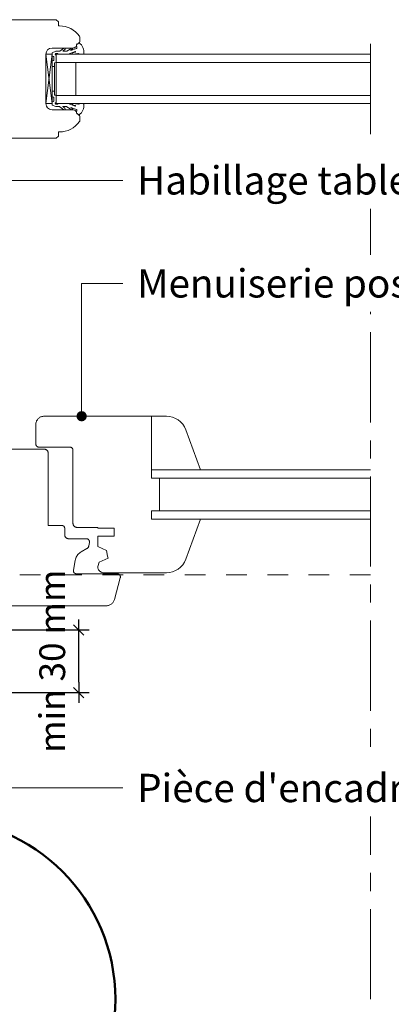
# Model space of a CAD drawing. Units: millimetres. Extents: x 37986 to 38979, y -37461 to -36106.
# Drawn here: x 38299 to 38479, y -36999 to -36521 of the extents above; entities that cross this region are included whole.
import ezdxf

# ---------------------------------------------------------------- set-up
doc = ezdxf.new("R2010")
doc.units = ezdxf.units.MM
doc.header["$LTSCALE"] = 5
doc.linetypes.add('CADWORK_3', pattern=[4, 2, -2])
doc.linetypes.add('CADWORK_6', pattern=[14, 8.75, -1.75, 1.75, -1.75])
doc.layers.add('Ech.1_5', color=7, linetype='Continuous')
doc.styles.add('arial-', font='txt', dxfattribs={"height": 1})
doc.styles.add('arial-z', font='arial.ttf')
doc.dimstyles.new('ISO-25', dxfattribs={"dimtxt": 2.5, "dimasz": 2.5, "dimexe": 1.25, "dimexo": 0.625, "dimtad": 1, "dimtxsty": 'Standard', "dimcen": 2.5, "dimadec": 0, "dimazin": 0, "dimtfac": 1, "dimtmove": 0, "dimatfit": 3, "dimfxl": 1, "dimarcsym": 0})

# ---------------------------------------------------------------- blocks, each defined once
blk = doc.blocks.new('cw-line-extremity4')
at = {"linetype": 'Continuous', "lineweight": 5}
h = blk.add_hatch(color=0, dxfattribs=at)
edge = h.paths.add_edge_path()
edge.add_arc((0, 0), 2.5, 0, 360)
blk = doc.blocks.new('cw-dimension-symbol2')
at = {"color": 0, "linetype": 'Continuous', "lineweight": -2}
for p, q in [((-1, 0), (1, 0)), ((-0.5, -0.5), (0.5, 0.5))]:
    blk.add_line(p, q, dxfattribs=at)
blk = doc.blocks.new('*D74')
at = {"layer": 'Defpoints', "color": 0}
for p in [(38257.68, -36816.99), (38327.54, -36816.99), (38252.54, -36847.39)]:
    blk.add_point(p, dxfattribs=at)
at = {"layer": 'Ech.1_5', "color": 0, "linetype": 'Continuous', "lineweight": -2}
for p, q in [((38257.68, -36816.99), (38332.54, -36816.99)), ((38327.54, -36842.39), (38327.54, -36821.99)), ((38252.54, -36847.39), (38332.54, -36847.39))]:
    blk.add_line(p, q, dxfattribs=at)
at = {"layer": 'Ech.1_5', "color": 0, "lineweight": -2, "xscale": 5, "yscale": 5, "zscale": 5}
for p, rotation in [((38327.54, -36816.99), 90), ((38327.54, -36847.39), 270)]:
    blk.add_blockref('cw-dimension-symbol2', p, dxfattribs=dict(at, rotation=rotation))
at = {"layer": 'Ech.1_5', "color": 190, "linetype": 'Continuous', "lineweight": 15, "insert": (38316.29, -36832.19), "char_height": 12.5, "attachment_point": 5, "rotation": 90, "style": 'arial-z'}
blk.add_mtext('min 30 mm', dxfattribs=at)

msp = doc.modelspace()

# ---------------------------------------------------------------- linework, layer by layer
at = {"layer": 'Ech.1_5', "color": 7, "linetype": 'Continuous', "lineweight": 20}
for p, q in [((38261.07, -36520.74), (38316.63, -36520.74)), ((38316.63, -36520.74), (38317.63, -36521.74)), ((38317.63, -36521.74), (38317.63, -36523.74)), ((38317.63, -36523.74), (38318.13, -36523.74)), ((38328.07, -36529.33), (38328.07, -36531.28)), ((38314.57, -36561.49), (38311.57, -36537.49)), ((38314.57, -36537.49), (38311.57, -36561.49)), ((38311.57, -36561.49), (38311.57, -36537.49)), ((38311.57, -36537.49), (38314.57, -36537.49)), ((38311.57, -36537.49), (38311.57, -36561.49)), ((38324.64, -36534.49), (38314.57, -36534.49)), ((38314.57, -36537.49), (38314.57, -36561.49)), ((38316.57, -36537.49), (38469, -36537.49)), ((38316.57, -36537.49), (38316.57, -36561.49)), ((38316.57, -36541.49), (38469, -36541.49)), ((38326.07, -36541.49), (38326.07, -36557.49)), ((38314.57, -36543.49), (38315.77, -36543.49)), ((38314.57, -36555.49), (38315.77, -36555.49)), ((38316.57, -36557.49), (38469, -36557.49)), ((38314.57, -36561.49), (38311.57, -36561.49)), ((38316.57, -36561.49), (38469, -36561.49)), ((38314.57, -36564.49), (38324.64, -36564.49)), ((38328.07, -36567.71), (38328.07, -36569.65)), ((38318.13, -36575.24), (38317.63, -36575.24)), ((38317.63, -36575.24), (38317.63, -36577.24)), ((38316.63, -36578.24), (38283.29, -36578.24)), ((38317.63, -36577.24), (38316.63, -36578.24)), ((38362.89, -36739.25), (38468.99, -36739.25)), ((38362.89, -36743.25), (38468.99, -36743.25)), ((38362.89, -36759.25), (38468.99, -36759.25)), ((38362.89, -36763.25), (38468.99, -36763.25))]:
    msp.add_line(p, q, dxfattribs=at)
for points in [[(38325.79, -36536.26), (38322.42, -36537.49), (38317.47, -36537.49), (38317.17, -36537.19), (38316.47, -36537.19, 0.955488), (38316.43, -36537.99, -0.387795), (38316.57, -36538.14), (38316.57, -36541.37, -0.344151), (38316.46, -36541.52), (38315.88, -36541.66, 0.344151), (38315.77, -36541.81), (38315.77, -36557.17, 0.344151), (38315.88, -36557.32), (38316.46, -36557.46, -0.344151), (38316.57, -36557.61), (38316.57, -36560.84, -0.387795), (38316.43, -36560.99, 0.955488), (38316.47, -36561.79), (38317.17, -36561.79), (38317.47, -36561.49), (38322.42, -36561.49), (38325.77, -36562.71, 1.107381), (38325.86, -36562.46), (38324.56, -36562.13, -0.932515), (38324.67, -36561.49), (38327.09, -36561.82, 0.185317), (38327.75, -36561.67, -0.150818), (38328.31, -36561.49), (38328.6, -36561.49), (38329.6, -36561.49, -0.308432), (38329.96, -36561.75, -0.26795), (38327.71, -36567.02, -0.521713), (38327.47, -36566.97, 0.155653), (38326.37, -36566.14), (38326.57, -36564.48, 0.315299), (38326.44, -36564.3), (38323.76, -36563.32, 0.871401), (38323.72, -36563.41), (38324.44, -36563.93, -1.008121), (38324.13, -36564.45), (38321.82, -36562.97, 0.143466), (38321.55, -36562.89), (38319.97, -36562.89, 0.724723), (38319.91, -36563.07), (38320.8, -36563.72, -0.948555), (38320.33, -36564.43), (38318.38, -36562.99, 0.160722), (38318.09, -36562.89), (38316.53, -36562.89, -0.087489), (38316.46, -36562.88), (38314.67, -36562.23, -0.315299), (38314.57, -36562.09), (38314.57, -36560.71, -0.344151), (38314.68, -36560.56), (38315.26, -36560.42, 0.344151), (38315.37, -36560.27), (38315.37, -36558.51, 0.344151), (38315.26, -36558.36), (38314.68, -36558.22, -0.344151), (38314.57, -36558.07), (38314.57, -36540.91, -0.344151), (38314.68, -36540.76), (38315.26, -36540.62, 0.344151), (38315.37, -36540.47), (38315.37, -36538.71, 0.344151), (38315.26, -36538.56), (38314.68, -36538.42, -0.344151), (38314.57, -36538.27), (38314.57, -36536.9, -0.315299), (38314.67, -36536.76), (38316.46, -36536.1, -0.087489), (38316.53, -36536.09), (38318.09, -36536.09, 0.160722), (38318.38, -36535.99), (38320.33, -36534.55, -0.948555), (38320.8, -36535.26), (38319.91, -36535.91, 0.724723), (38319.97, -36536.09), (38321.55, -36536.09, 0.143466), (38321.82, -36536.01), (38324.13, -36534.54, -1.008121), (38324.44, -36535.06), (38323.72, -36535.57, 0.871401), (38323.76, -36535.66), (38326.44, -36534.69, 0.315299), (38326.57, -36534.5), (38326.37, -36532.84, 0.155656), (38327.47, -36532.01, -0.521713), (38327.71, -36531.97, -0.267949), (38329.96, -36537.23, -0.308432), (38329.6, -36537.49), (38328.6, -36537.49), (38328.31, -36537.49, -0.150818), (38327.75, -36537.32, 0.185317), (38327.09, -36537.16), (38324.67, -36537.49, -0.932515), (38324.56, -36536.85), (38325.86, -36536.52, 1.107381), (38325.77, -36536.27)], [(38386.48, -36763.25), (38362.73, -36763.25), (38362.73, -36759.25), (38366.73, -36759.25), (38366.73, -36743.25), (38362.73, -36743.25), (38362.73, -36713.25), (38310.73, -36713.25), (38310.38, -36713.26), (38310.03, -36713.31), (38309.69, -36713.38), (38309.36, -36713.49), (38309.04, -36713.62), (38308.73, -36713.78), (38308.43, -36713.97), (38308.16, -36714.18), (38307.9, -36714.42), (38307.66, -36714.68), (38307.45, -36714.95), (38307.26, -36715.25), (38307.1, -36715.56), (38306.97, -36715.88), (38306.87, -36716.21), (38306.79, -36716.55), (38306.74, -36716.9), (38306.73, -36717.25), (38306.73, -36726.75), (38306.73, -36726.88), (38306.75, -36727.01), (38306.78, -36727.14), (38306.82, -36727.26), (38306.87, -36727.38), (38306.93, -36727.5), (38307, -36727.61), (38307.08, -36727.71), (38307.17, -36727.81), (38307.26, -36727.9), (38307.37, -36727.98), (38307.48, -36728.05), (38307.59, -36728.11), (38307.72, -36728.16), (38307.84, -36728.2), (38307.97, -36728.22), (38308.1, -36728.24), (38308.23, -36728.25), (38323.23, -36728.25), (38323.36, -36728.25), (38323.49, -36728.27), (38323.62, -36728.3), (38323.74, -36728.34), (38323.86, -36728.39), (38323.98, -36728.45), (38324.09, -36728.52), (38324.19, -36728.6), (38324.29, -36728.69), (38324.38, -36728.78), (38324.46, -36728.89), (38324.53, -36729), (38324.59, -36729.11), (38324.64, -36729.23), (38324.68, -36729.36), (38324.71, -36729.49), (38324.72, -36729.62), (38324.73, -36729.75), (38324.73, -36765.25), (38324.74, -36765.42), (38324.76, -36765.59), (38324.8, -36765.77), (38324.85, -36765.93), (38324.92, -36766.09), (38325, -36766.25), (38325.09, -36766.39), (38325.2, -36766.53), (38325.31, -36766.66), (38325.44, -36766.78), (38325.58, -36766.89), (38325.73, -36766.98), (38325.88, -36767.06), (38326.04, -36767.13), (38326.21, -36767.18), (38326.38, -36767.22), (38326.55, -36767.24), (38326.73, -36767.25), (38336.73, -36767.25), (38336.73, -36767.55), (38344.73, -36767.55), (38344.73, -36771.55), (38336.73, -36771.55), (38336.73, -36776.48), (38340.99, -36778.39), (38341.54, -36781.16), (38341.73, -36782.14), (38337.47, -36784.05), (38336.73, -36786.25), (38336.74, -36786.51), (38336.77, -36786.77), (38336.83, -36787.02), (38336.91, -36787.27), (38337.01, -36787.52), (38337.13, -36787.75), (38337.27, -36787.97), (38337.43, -36788.18), (38337.61, -36788.37), (38337.8, -36788.55), (38338.01, -36788.7), (38338.23, -36788.85), (38338.46, -36788.97), (38338.7, -36789.07), (38338.95, -36789.15), (38339.21, -36789.2), (38339.47, -36789.24), (38339.73, -36789.25), (38370.02, -36789.25, 0.315299), (38379.41, -36782.67), (38386.48, -36763.25)], [(38362.73, -36739.25), (38362.73, -36713.25), (38370.02, -36713.25, -0.315299), (38379.41, -36719.83), (38386.48, -36739.25), (38362.73, -36739.25)]]:
    msp.add_lwpolyline(points, format="xyb", dxfattribs=at)
at = {"layer": 'Ech.1_5', "color": 7, "linetype": 'CADWORK_6', "lineweight": 18}
msp.add_lwpolyline([(38468.99, -36532.49), (38468.99, -37021.24)], dxfattribs=at)
at = {"layer": 'Ech.1_5', "color": 190, "linetype": 'Continuous', "lineweight": 15}
for points in [[(38275.23, -36598.75), (38328.93, -36598.75), (38348.93, -36598.75)], [(38328.93, -36713.24), (38328.93, -36648.75), (38348.93, -36648.75)], [(38272.68, -36893.72), (38337.21, -36893.72), (38348.93, -36893.72)]]:
    msp.add_lwpolyline(points, dxfattribs=at)
at = {"layer": 'Ech.1_5', "color": 177, "linetype": 'CADWORK_3', "lineweight": 20}
msp.add_lwpolyline([(38468.99, -36790.24), (38267.68, -36790.24)], dxfattribs=at)
at = {"layer": 'Ech.1_5', "color": 7, "linetype": 'Continuous', "lineweight": 20}
for points in [[(38267.68, -36729.24, 0), (38310.73, -36729.24, -46), (38310.9, -36729.25, 0), (38311.08, -36729.27, 0), (38311.25, -36729.31, 0), (38311.41, -36729.36, 0), (38311.57, -36729.43, 0), (38311.73, -36729.51, 0), (38311.88, -36729.6, 0), (38312.01, -36729.71, 0), (38312.14, -36729.83, 0), (38312.26, -36729.95, 0), (38312.37, -36730.09, 0), (38312.46, -36730.24, 0), (38312.54, -36730.39, 0), (38312.61, -36730.56, 0), (38312.66, -36730.72, 0), (38312.7, -36730.89, 0), (38312.72, -36731.07, 0), (38312.73, -36731.24, 0), (38312.73, -36766.24, 0), (38319.23, -36766.24, 0), (38319.36, -36766.25, 0), (38319.49, -36766.26, 0), (38319.62, -36766.29, 0), (38319.74, -36766.33, 0), (38319.86, -36766.38, 0), (38319.98, -36766.44, 0), (38320.09, -36766.51, 0), (38320.19, -36766.59, 0), (38320.29, -36766.68, 0), (38320.38, -36766.78, 0), (38320.46, -36766.88, 0), (38320.53, -36766.99, 0), (38320.59, -36767.11, 0), (38320.64, -36767.23, 0), (38320.68, -36767.35, 0), (38320.71, -36767.48, 0), (38320.72, -36767.61, 0), (38320.73, -36767.74, 0), (38320.73, -36770.74, 0), (38320.74, -36770.91, 0), (38320.76, -36771.09, 0), (38320.8, -36771.26, 0), (38320.85, -36771.42, 0), (38320.92, -36771.59, 0), (38321, -36771.74, 0), (38321.09, -36771.89, 0), (38321.2, -36772.03, 0), (38321.31, -36772.15, 0), (38321.44, -36772.27, 0), (38321.58, -36772.38, 0), (38321.73, -36772.47, 0), (38321.88, -36772.55, 0), (38322.04, -36772.62, 0), (38322.21, -36772.67, 0), (38322.38, -36772.71, 0), (38322.55, -36772.73, 0), (38322.73, -36772.74, 0), (38331.23, -36772.74, 0), (38331.36, -36772.75, 0), (38331.49, -36772.76, 0), (38331.62, -36772.79, 0), (38331.74, -36772.83, 0), (38331.86, -36772.88, 0), (38331.98, -36772.94, 0), (38332.09, -36773.01, 0), (38332.19, -36773.09, 0), (38332.29, -36773.18, 0), (38332.38, -36773.28, 0), (38332.46, -36773.38, 0), (38332.53, -36773.49, 0), (38332.59, -36773.61, 0), (38332.64, -36773.73, 0), (38332.68, -36773.85, 0), (38332.71, -36773.98, 0), (38332.72, -36774.11, 0), (38332.73, -36774.24, 0), (38332.72, -36774.37, 0), (38332.71, -36774.5, 0), (38332.42, -36776.1, 0), (38332.39, -36776.27, 0), (38332.33, -36776.44, 0), (38332.27, -36776.6, 0), (38332.19, -36776.76, 0), (38332.09, -36776.9, 0), (38331.99, -36777.04, 0), (38331.87, -36777.17, 0), (38331.74, -36777.29, 0), (38331.6, -36777.39, 0), (38331.45, -36777.49, 0), (38328.72, -36779.07, 0), (38328.28, -36779.35, 0), (38327.86, -36779.67, 0), (38327.47, -36780.02, 0), (38327.12, -36780.41, 0), (38326.8, -36780.82, 0), (38326.52, -36781.26, 0), (38326.28, -36781.73, 0), (38326.08, -36782.21, 0), (38325.92, -36782.71, 0), (38325.81, -36783.22, 0), (38324.97, -36787.98, 0), (38324.95, -36788.11, 0), (38324.95, -36788.24, 0), (38324.95, -36788.37, 0), (38324.97, -36788.5, 0), (38325, -36788.63, 0), (38325.04, -36788.75, 0), (38325.09, -36788.87, 0), (38325.15, -36788.99, 0), (38325.22, -36789.1, 0), (38325.3, -36789.2, 0), (38325.39, -36789.3, 0), (38325.48, -36789.39, 0), (38325.59, -36789.47, 0), (38325.7, -36789.54, 0), (38325.81, -36789.6, 0), (38325.93, -36789.65, 0), (38326.06, -36789.69, 0), (38326.19, -36789.72, 0), (38326.32, -36789.73, 0), (38326.45, -36789.74, 0), (38346.23, -36789.74, 0), (38346.36, -36789.75, 0), (38346.49, -36789.76, 0), (38346.62, -36789.79, 0), (38346.74, -36789.83, 0), (38346.86, -36789.88, 0), (38346.98, -36789.94, 0), (38347.09, -36790.01, 0), (38347.19, -36790.09, 0), (38347.29, -36790.18, 0), (38347.38, -36790.28, 0), (38347.46, -36790.38, 0), (38347.53, -36790.49, 0), (38347.59, -36790.61, 0), (38347.64, -36790.73, 0), (38347.68, -36790.85, 0), (38347.71, -36790.98, 0), (38347.72, -36791.11, 0), (38347.73, -36791.24, 0), (38347.72, -36791.37, 0), (38347.71, -36791.5, 0), (38347.68, -36791.63, 0), (38344.82, -36802.28, 27.04), (38344.72, -36802.61, 27.37), (38344.59, -36802.93, 27.69), (38344.43, -36803.24, 28), (38344.24, -36803.53, 28.29), (38344.03, -36803.81, 28.57)], [(38344.03, -36803.81, 28.57), (38343.79, -36804.07, 28.83), (38343.53, -36804.3, 29.06), (38343.26, -36804.52, 29.28), (38342.96, -36804.7, 29.46), (38342.65, -36804.87, 29.63), (38342.33, -36805, 29.76), (38342, -36805.1, 29.86), (38341.66, -36805.18, 29.94), (38341.31, -36805.22, 29.98), (38340.96, -36805.24, 30), (38267.68, -36805.24, 0)]]:
    msp.add_polyline3d(points, dxfattribs=at)
at = {"layer": 'Ech.1_5', "color": 154, "linetype": 'Continuous', "lineweight": 50, "true_color": 0x0052a4}
msp.add_circle((38257.68, -36996.24), 87.62, dxfattribs=at)
at = {"layer": 'Ech.1_5', "color": 7, "linetype": 'Continuous', "lineweight": 20}
for centre, radius, start, end in [((38318.13, -36535.74), 12, 35.6435, 90), ((38327.07, -36529.33), 1, 0, 35.6435), ((38324.64, -36532.49), 2, 270, 0.0141), ((38326.6, -36530.99), 1.5, 271.4669, 349.0887), ((38314.57, -36537.49), 3, 90, 180), ((38314.57, -36561.49), 3, 180, 270), ((38324.64, -36566.49), 2, 359.9859, 90), ((38326.6, -36567.99), 1.5, 10.9113, 88.5331), ((38318.13, -36563.24), 12, 270, 324.3565), ((38327.07, -36569.65), 1, 324.3565, 0)]:
    msp.add_arc(centre, radius, start, end, dxfattribs=at)

# ---------------------------------------------------------------- block references
at = {"layer": 'Ech.1_5', "color": 190, "lineweight": 15, "rotation": 90}
msp.add_blockref('cw-line-extremity4', (38328.93, -36713.24), dxfattribs=at)

# ---------------------------------------------------------------- dimensions: what is measured, and where the dimension line sits
at = {"layer": 'Ech.1_5', "color": 190, "linetype": 'Continuous', "lineweight": 15}
dim = msp.add_linear_dim(base=(38327.54, -36816.99), p1=(38252.54, -36847.39), p2=(38257.68, -36816.99), angle=270, text='min 30 mm', dimstyle='ISO-25', override={"dimtxt": 12.5, "dimasz": 5, "dimexe": 5, "dimexo": 0, "dimgap": 0, "dimdec": 0, "dimlfac": 1, "dimtxsty": 'arial-z', "dimblk": 'cw-dimension-symbol2', "dimclrt": 190, "dimtmove": 2}, dxfattribs=at)
dim.commit()
dim.dimension.update_dxf_attribs({"geometry": '*D74', "text_midpoint": (38316.29, -36832.19), "dimtype": 160, "text_rotation": 90})

# ---------------------------------------------------------------- next in the draw order: texts
at = {"layer": 'Ech.1_5', "color": 200, "linetype": 'Continuous', "true_color": 0xa800ff, "char_height": 13.75, "attachment_point": 1, "line_spacing_factor": 1.08, "style": 'arial-', "bg_fill": 3, "box_fill_scale": 1.5, "bg_fill_color": 9, "bg_fill_true_color": 13158600, "bg_fill_transparency": 33554687}
for s, insert, width in [('{\\fArial|b0|i0;\\W1.000000;\\H13.750000;\\c16711848;Habillage tableau}', (38355.81, -36591.87), 278.8996), ('{\\fArial|b0|i0;\\W1.000000;\\H13.750000;\\c16711848;Menuiserie posée en atelier}', (38355.81, -36641.87), 293.5998)]:
    msp.add_mtext(s, dxfattribs=dict(at, insert=insert, width=width))
at = {"layer": 'Ech.1_5', "color": 4, "linetype": 'Continuous', "true_color": 0x00ffff, "insert": (38355.81, -36886.85), "char_height": 13.75, "width": 291.2981, "attachment_point": 1, "line_spacing_factor": 1.08, "style": 'arial-', "bg_fill": 3, "box_fill_scale": 1.5, "bg_fill_color": 9, "bg_fill_true_color": 13158600, "bg_fill_transparency": 33554687}
msp.add_mtext("{\\fArial|b0|i0;\\W1.000000;\\H13.750000;\\c16711848;Pièce d'encadrement en métal}", dxfattribs=at)

doc.saveas('drawing.dxf')
